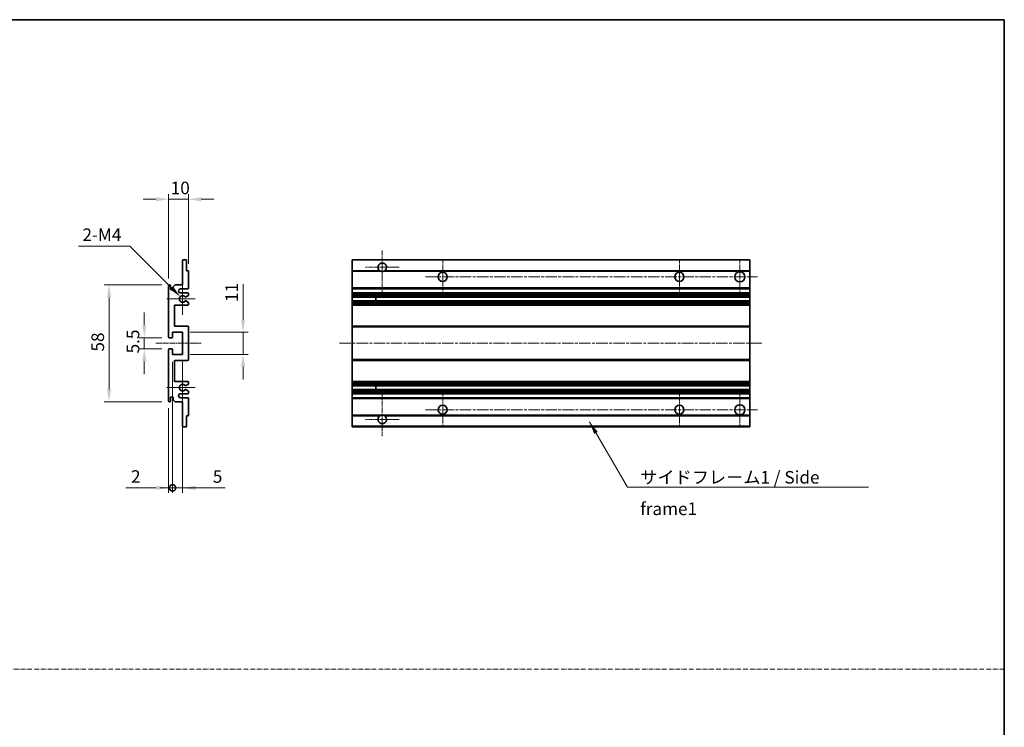
# Model space of a CAD drawing. Units: millimetres. Extents: x -2 to 9257, y 1 to 1687.
# Drawn here: x 5209 to 5698, y 352 to 704 of the extents above; entities that cross this region are included whole.
import ezdxf

# ---------------------------------------------------------------- set-up
doc = ezdxf.new("R2010")
doc.units = ezdxf.units.MM
doc.linetypes.add('CHAIN', pattern=[0.3543, 0.2362, -0.0295, 0.0591, -0.0295])
doc.linetypes.add('DASH_DOT', pattern=[0.37, 0.24, -0.06, 0.01, -0.06])
for name, color, linetype, lineweight in [('Border (ISO)', 7, 'Continuous', 35), ('Center Mark (ISO)', 131, 'Continuous', 18), ('Centerline (ISO)', 131, 'Continuous', 18), ('Dimension (ISO)', 7, 'Continuous', 18), ('Dimension (ISO) @ 1', 7, 'Continuous', 18), ('Sketch Geometry (ISO)', 7, 'Continuous', 18), ('Symbol (ISO)', 7, 'Continuous', 18), ('Symbol (ISO) @ 1', 7, 'Continuous', 18), ('Visible (ISO)', 7, 'Continuous', 35), ('Visible Narrow (ISO)', 7, 'Continuous', 25)]:
    doc.layers.add(name, color=color, linetype=linetype, lineweight=lineweight)
doc.styles.add('Note Text (TK)', font='MS PGothic.ttf')
doc.dimstyles.new('Default - Method 1b (TK)', dxfattribs={"dimscale": 6, "dimtxt": 2.5, "dimasz": 2.5, "dimexe": 1, "dimexo": 1.5, "dimgap": 1, "dimtad": 1, "dimtoh": 1, "dimrnd": 1e-08, "dimdsep": 46, "dimtxsty": 'Note Text (TK)', "dimcen": 0.09, "dimdle": 5, "dimclrd": 100, "dimclre": 100, "dimclrt": 7, "dimadec": 1, "dimazin": 1, "dimtfac": 1, "dimtmove": 0, "dimatfit": 3, "dimfxl": 1, "dimtolj": 1, "dimlwd": -1, "dimlwe": -1, "dimarcsym": 0})
doc.dimstyles.new('Default - Method 1b (TK)$7', dxfattribs={"dimscale": 6, "dimtxt": 2.5, "dimasz": 2.5, "dimexe": 1, "dimexo": 1.5, "dimgap": 1, "dimtad": 1, "dimtoh": 1, "dimrnd": 1e-08, "dimdsep": 46, "dimtxsty": 'Note Text (TK)', "dimcen": 0.09, "dimdle": 5, "dimclrd": 100, "dimclre": 100, "dimclrt": 7, "dimadec": 1, "dimazin": 1, "dimtfac": 1, "dimtmove": 0, "dimatfit": 3, "dimfxl": 1, "dimtolj": 1, "dimlwd": -1, "dimlwe": -1, "dimarcsym": 0})

# ---------------------------------------------------------------- blocks, each defined once
blk = doc.blocks.new('図面枠 tk図枠')
at = {"layer": 'Border (ISO)'}
for p, q in [((14.5, 289), (405.5, 289)), ((405.5, 289), (405.5, 8))]:
    blk.add_line(p, q, dxfattribs=at)
blk = doc.blocks.new('*D47')
at = {"layer": 'Defpoints', "color": 0}
for p in [(5283.07, 614.36), (5293.07, 578.56), (5283.07, 571.36)]:
    blk.add_point(p, dxfattribs=at)
at = {"layer": 'Dimension (ISO)', "color": 100}
for p, q in [((5283.07, 575.11), (5283.07, 616.86)), ((5293.07, 582.31), (5293.07, 616.86)), ((5276.82, 614.36), (5270.57, 614.36)), ((5293.07, 614.36), (5283.07, 614.36)), ((5299.32, 614.36), (5305.57, 614.36))]:
    blk.add_line(p, q, dxfattribs=at)
for points in [[(5276.82, 615.41), (5276.82, 613.32), (5283.07, 614.36)], [(5299.32, 615.41), (5299.32, 613.32), (5293.07, 614.36)]]:
    blk.add_solid(points, dxfattribs=at)
at = {"layer": 'Dimension (ISO)', "color": 7, "insert": (5284.17, 619.99), "char_height": 6.25, "attachment_point": 4, "style": 'Note Text (TK)'}
blk.add_mtext('\\A1;10', dxfattribs=at)
blk = doc.blocks.new('*D48')
at = {"layer": 'Defpoints', "color": 0}
for p in [(5288.93, 566.01), (5290.07, 564.86)]:
    blk.add_point(p, dxfattribs=at)
at = {"layer": 'Dimension (ISO)', "color": 100}
for p, q in [((5238.43, 591.13), (5263.8, 591.13)), ((5263.8, 591.13), (5284.51, 570.43))]:
    blk.add_line(p, q, dxfattribs=at)
blk.add_solid([(5285.24, 571.17), (5283.77, 569.69), (5288.93, 566.01)], dxfattribs=at)
at = {"layer": 'Dimension (ISO)', "color": 7, "insert": (5238.43, 596.76), "char_height": 6.25, "attachment_point": 4, "style": 'Note Text (TK)'}
blk.add_mtext('\\A1; \\fＭＳ Ｐゴシック|b0|i0;\\H6.2500;2-M4', dxfattribs=at)
blk = doc.blocks.new('*D49')
at = {"layer": 'Defpoints', "color": 0}
for p in [(5283.57, 545.61), (5271.07, 540.11), (5283.57, 540.11)]:
    blk.add_point(p, dxfattribs=at)
at = {"layer": 'Dimension (ISO)', "color": 100}
for p, q in [((5271.07, 551.86), (5271.07, 558.11)), ((5279.82, 545.61), (5268.57, 545.61)), ((5271.07, 545.61), (5271.07, 540.11)), ((5279.82, 540.11), (5268.57, 540.11)), ((5271.07, 533.86), (5271.07, 527.61))]:
    blk.add_line(p, q, dxfattribs=at)
for points in [[(5270.03, 551.86), (5272.11, 551.86), (5271.07, 545.61)], [(5270.03, 533.86), (5272.11, 533.86), (5271.07, 540.11)]]:
    blk.add_solid(points, dxfattribs=at)
at = {"layer": 'Dimension (ISO)', "color": 7, "insert": (5265.45, 537.86), "char_height": 6.25, "attachment_point": 4, "rotation": 90, "style": 'Note Text (TK)'}
blk.add_mtext('\\A1;5.5', dxfattribs=at)
blk = doc.blocks.new('*D50')
at = {"layer": 'Defpoints', "color": 0}
for p in [(5283.57, 571.86), (5253.57, 513.86), (5283.57, 513.86)]:
    blk.add_point(p, dxfattribs=at)
at = {"layer": 'Dimension (ISO)', "color": 100}
for p, q in [((5279.82, 571.86), (5251.07, 571.86)), ((5253.57, 565.61), (5253.57, 520.11)), ((5279.82, 513.86), (5251.07, 513.86))]:
    blk.add_line(p, q, dxfattribs=at)
for points in [[(5252.53, 565.61), (5254.61, 565.61), (5253.57, 571.86)], [(5252.53, 520.11), (5254.61, 520.11), (5253.57, 513.86)]]:
    blk.add_solid(points, dxfattribs=at)
at = {"layer": 'Dimension (ISO)', "color": 7, "insert": (5247.95, 538.76), "char_height": 6.25, "attachment_point": 4, "rotation": 90, "style": 'Note Text (TK)'}
blk.add_mtext('\\A1;58', dxfattribs=at)
blk = doc.blocks.new('*D51')
at = {"layer": 'Defpoints', "color": 0}
for p in [(5290.07, 548.36), (5320.07, 548.36), (5290.07, 537.36)]:
    blk.add_point(p, dxfattribs=at)
at = {"layer": 'Dimension (ISO)', "color": 100}
for p, q in [((5320.07, 554.61), (5320.07, 572.29)), ((5293.82, 548.36), (5322.57, 548.36)), ((5320.07, 537.36), (5320.07, 548.36)), ((5293.82, 537.36), (5322.57, 537.36)), ((5320.07, 531.11), (5320.07, 524.86))]:
    blk.add_line(p, q, dxfattribs=at)
for points in [[(5319.03, 554.61), (5321.11, 554.61), (5320.07, 548.36)], [(5319.03, 531.11), (5321.11, 531.11), (5320.07, 537.36)]]:
    blk.add_solid(points, dxfattribs=at)
at = {"layer": 'Dimension (ISO)', "color": 7, "insert": (5314.45, 563.36), "char_height": 6.25, "attachment_point": 4, "rotation": 90, "style": 'Note Text (TK)'}
blk.add_mtext('\\A1;11', dxfattribs=at)
blk = doc.blocks.new('_DotSmall')
at = {"color": 0, "linetype": 'ByBlock', "const_width": 0.5}
blk.add_lwpolyline([(-0.0625, 0, 1), (0.0625, 0, 1)], format="xyb", close=True, dxfattribs=at)
blk = doc.blocks.new('*D52')
at = {"layer": 'Defpoints', "color": 0}
for p in [(5285.07, 537.36), (5283.07, 514.36), (5285.07, 471.11)]:
    blk.add_point(p, dxfattribs=at)
at = {"layer": 'Dimension (ISO)', "color": 100}
for p, q in [((5285.07, 533.61), (5285.07, 468.61)), ((5283.07, 510.61), (5283.07, 468.61)), ((5276.82, 471.11), (5261.95, 471.11)), ((5285.07, 471.11), (5283.07, 471.11)), ((5285.07, 471.11), (5297.57, 471.11))]:
    blk.add_line(p, q, dxfattribs=at)
blk.add_solid([(5276.82, 472.16), (5276.82, 470.07), (5283.07, 471.11)], dxfattribs=at)
at = {"layer": 'Dimension (ISO)', "color": 100, "xscale": 6.25, "yscale": 6.25, "zscale": 6.25, "rotation": 180}
blk.add_blockref('_DotSmall', (5285.07, 471.11), dxfattribs=at)
at = {"layer": 'Dimension (ISO)', "color": 7, "insert": (5264.45, 476.74), "char_height": 6.25, "attachment_point": 4, "style": 'Note Text (TK)'}
blk.add_mtext('\\A1;2', dxfattribs=at)
blk = doc.blocks.new('*D53')
at = {"layer": 'Defpoints', "color": 0}
for p in [(5285.07, 537.36), (5290.07, 537.36), (5290.07, 471.11)]:
    blk.add_point(p, dxfattribs=at)
at = {"layer": 'Dimension (ISO)', "color": 100}
for p, q in [((5285.07, 533.61), (5285.07, 468.61)), ((5290.07, 533.61), (5290.07, 468.61)), ((5285.07, 471.11), (5278.82, 471.11)), ((5285.07, 471.11), (5290.07, 471.11)), ((5296.32, 471.11), (5311.19, 471.11))]:
    blk.add_line(p, q, dxfattribs=at)
blk.add_solid([(5296.32, 472.16), (5296.32, 470.07), (5290.07, 471.11)], dxfattribs=at)
at = {"layer": 'Dimension (ISO)', "color": 100, "xscale": 6.25, "yscale": 6.25, "zscale": 6.25}
blk.add_blockref('_DotSmall', (5285.07, 471.11), dxfattribs=at)
at = {"layer": 'Dimension (ISO)', "color": 7, "insert": (5305.07, 476.74), "char_height": 6.25, "attachment_point": 4, "style": 'Note Text (TK)'}
blk.add_mtext('\\A1;5', dxfattribs=at)

msp = doc.modelspace()

# ---------------------------------------------------------------- linework, layer by layer
at = {"layer": 'Center Mark (ISO)', "linetype": 'CHAIN', "ltscale": 9.26737}
for p, q in [((5389.187, 588.964), (5389.187, 568.114)), ((5389.187, 517.614), (5389.187, 496.764))]:
    msp.add_line(p, q, dxfattribs=at)
at = {"layer": 'Center Mark (ISO)', "linetype": 'CHAIN', "ltscale": 7.55611}
for p, q in [((5419.187, 584.364), (5419.187, 567.364)), ((5536.687, 584.364), (5536.687, 567.364)), ((5419.187, 518.364), (5419.187, 501.364)), ((5536.687, 518.364), (5536.687, 501.364))]:
    msp.add_line(p, q, dxfattribs=at)
at = {"layer": 'Center Mark (ISO)', "linetype": 'CHAIN', "ltscale": 7.778352}
for p, q in [((5566.687, 584.614), (5566.687, 567.114)), ((5566.687, 518.614), (5566.687, 501.114))]:
    msp.add_line(p, q, dxfattribs=at)
at = {"layer": 'Center Mark (ISO)', "linetype": 'CHAIN', "ltscale": 7.422766}
for p, q in [((5397.537, 580.614), (5380.837, 580.614)), ((5397.537, 505.114), (5380.837, 505.114))]:
    msp.add_line(p, q, dxfattribs=at)
at = {"layer": 'Center Mark (ISO)', "linetype": 'CHAIN', "ltscale": 6.996951}
for p, q in [((5290.073, 572.735), (5290.073, 556.993)), ((5290.073, 528.735), (5290.073, 512.993))]:
    msp.add_line(p, q, dxfattribs=at)
at = {"layer": 'Center Mark (ISO)', "linetype": 'CHAIN', "ltscale": 6.276444}
for p, q in [((5296.323, 564.864), (5282.202, 564.864)), ((5296.323, 520.864), (5282.202, 520.864))]:
    msp.add_line(p, q, dxfattribs=at)
at = {"layer": 'Centerline (ISO)', "linetype": 'CHAIN', "ltscale": 23.990969}
for p, q in [((5410.687, 575.864), (5575.437, 575.864)), ((5367.937, 542.864), (5577.937, 542.864)), ((5410.687, 509.864), (5575.437, 509.864))]:
    msp.add_line(p, q, dxfattribs=at)
at = {"layer": 'Centerline (ISO)', "linetype": 'CHAIN', "ltscale": 10.000767}
msp.add_line((5276.823, 542.864), (5299.323, 542.864), dxfattribs=at)
at = {"layer": 'Sketch Geometry (ISO)', "color": 4, "linetype": 'DASH_DOT', "lineweight": 18, "ltscale": 9.032109}
msp.add_line((4720.45, 381.132), (5697.95, 381.132), dxfattribs=at)
at = {"layer": 'Visible (ISO)'}
for p, q in [((5290.073, 571.864), (5290.073, 584.064)), ((5290.373, 584.364), (5291.773, 584.364)), ((5292.073, 584.064), (5292.073, 578.864)), ((5374.187, 584.064), (5374.187, 584.364)), ((5571.687, 584.364), (5374.187, 584.364)), ((5374.187, 584.064), (5374.187, 578.864)), ((5571.687, 584.364), (5571.687, 584.064)), ((5571.687, 578.864), (5571.687, 584.064)), ((5292.073, 578.864), (5292.773, 578.864)), ((5293.073, 578.564), (5293.073, 570.364)), ((5374.187, 578.564), (5374.187, 578.864)), ((5388.026, 578.864), (5374.187, 578.864)), ((5374.187, 578.564), (5374.187, 570.364)), ((5571.687, 578.864), (5390.348, 578.864)), ((5571.687, 578.864), (5571.687, 578.564)), ((5571.687, 570.364), (5571.687, 578.564)), ((5285.423, 570.864), (5286.423, 571.864)), ((5286.423, 571.864), (5290.073, 571.864)), ((5283.073, 546.114), (5283.073, 571.364)), ((5284.073, 571.364), (5284.073, 569.964)), ((5285.423, 569.964), (5285.423, 570.864)), ((5292.573, 569.864), (5289.073, 569.864)), ((5289.073, 567.864), (5292.573, 567.864)), ((5293.073, 567.364), (5293.073, 566.854)), ((5374.187, 569.864), (5374.187, 570.364)), ((5374.187, 569.864), (5374.187, 567.864)), ((5571.687, 569.864), (5374.187, 569.864)), ((5374.187, 567.364), (5374.187, 567.864)), ((5571.687, 567.864), (5374.187, 567.864)), ((5374.187, 567.364), (5374.187, 566.854)), ((5571.687, 570.364), (5571.687, 569.864)), ((5571.687, 567.864), (5571.687, 569.864)), ((5571.687, 567.864), (5571.687, 567.364)), ((5571.687, 566.854), (5571.687, 567.364)), ((5291.646, 563.871), (5292.92, 563.156)), ((5292.923, 566.594), (5291.649, 565.859)), ((5293.073, 562.894), (5293.073, 562.364)), ((5374.187, 566.594), (5374.187, 566.854)), ((5374.187, 566.594), (5374.187, 565.859)), ((5374.187, 565.819), (5374.187, 565.859)), ((5571.687, 565.819), (5374.187, 565.819)), ((5374.187, 563.909), (5374.187, 565.819)), ((5374.187, 563.871), (5374.187, 563.909)), ((5571.687, 563.909), (5374.187, 563.909)), ((5374.187, 563.871), (5374.187, 563.156)), ((5374.187, 562.894), (5374.187, 563.156)), ((5374.187, 562.894), (5374.187, 562.364)), ((5374.187, 561.864), (5374.187, 562.364)), ((5385.987, 565.819), (5385.987, 563.909)), ((5386, 565.819), (5386, 563.909)), ((5571.687, 566.854), (5571.687, 566.594)), ((5571.687, 565.859), (5571.687, 566.594)), ((5571.687, 565.859), (5571.687, 565.819)), ((5571.687, 563.909), (5571.687, 565.819)), ((5571.687, 563.909), (5571.687, 563.871)), ((5571.687, 563.156), (5571.687, 563.871)), ((5571.687, 563.156), (5571.687, 562.894)), ((5571.687, 562.364), (5571.687, 562.894)), ((5571.687, 562.364), (5571.687, 561.864)), ((5286.073, 561.864), (5286.073, 551.364)), ((5292.573, 561.864), (5286.073, 561.864)), ((5374.187, 561.864), (5374.187, 551.364)), ((5571.687, 561.864), (5374.187, 561.864)), ((5571.687, 551.364), (5571.687, 561.864)), ((5285.073, 548.364), (5285.073, 545.914)), ((5290.073, 548.364), (5285.073, 548.364)), ((5286.073, 551.364), (5292.573, 551.364)), ((5290.073, 537.364), (5290.073, 548.364)), ((5293.073, 550.864), (5293.073, 534.864)), ((5374.187, 550.864), (5374.187, 551.364)), ((5571.687, 551.364), (5374.187, 551.364)), ((5374.187, 550.864), (5374.187, 534.864)), ((5571.687, 551.364), (5571.687, 550.864)), ((5571.687, 534.864), (5571.687, 550.864)), ((5284.773, 545.614), (5283.573, 545.614)), ((5283.073, 514.364), (5283.073, 539.614)), ((5283.573, 540.114), (5284.773, 540.114)), ((5285.073, 539.814), (5285.073, 537.364)), ((5285.073, 537.364), (5290.073, 537.364)), ((5286.073, 534.364), (5286.073, 523.864)), ((5292.573, 534.364), (5286.073, 534.364)), ((5374.187, 534.364), (5374.187, 534.864)), ((5374.187, 534.364), (5374.187, 523.864)), ((5571.687, 534.364), (5374.187, 534.364)), ((5571.687, 534.864), (5571.687, 534.364)), ((5571.687, 523.864), (5571.687, 534.364)), ((5286.073, 523.864), (5292.573, 523.864)), ((5293.073, 523.364), (5293.073, 522.834)), ((5374.187, 523.364), (5374.187, 523.864)), ((5571.687, 523.864), (5374.187, 523.864)), ((5374.187, 523.364), (5374.187, 522.834)), ((5571.687, 523.864), (5571.687, 523.364)), ((5571.687, 522.834), (5571.687, 523.364)), ((5292.92, 522.572), (5291.646, 521.857)), ((5291.649, 519.869), (5292.923, 519.134)), ((5293.073, 518.874), (5293.073, 518.364)), ((5374.187, 522.572), (5374.187, 522.834)), ((5374.187, 522.572), (5374.187, 521.857)), ((5374.187, 521.819), (5374.187, 521.857)), ((5374.187, 519.91), (5374.187, 521.819)), ((5571.687, 521.819), (5374.187, 521.819)), ((5374.187, 519.869), (5374.187, 519.91)), ((5571.687, 519.91), (5374.187, 519.91)), ((5374.187, 519.869), (5374.187, 519.134)), ((5374.187, 518.874), (5374.187, 519.134)), ((5374.187, 518.874), (5374.187, 518.364)), ((5374.187, 517.864), (5374.187, 518.364)), ((5385.987, 521.819), (5385.987, 519.91)), ((5386, 521.819), (5386, 519.91)), ((5571.687, 522.834), (5571.687, 522.572)), ((5571.687, 521.857), (5571.687, 522.572)), ((5571.687, 521.857), (5571.687, 521.819)), ((5571.687, 519.91), (5571.687, 521.819)), ((5571.687, 519.91), (5571.687, 519.869)), ((5571.687, 519.134), (5571.687, 519.869)), ((5571.687, 519.134), (5571.687, 518.874)), ((5571.687, 518.364), (5571.687, 518.874)), ((5571.687, 518.364), (5571.687, 517.864)), ((5284.073, 515.764), (5284.073, 514.364)), ((5285.423, 514.864), (5285.423, 515.764)), ((5286.423, 513.864), (5285.423, 514.864)), ((5290.073, 513.864), (5286.423, 513.864)), ((5292.573, 517.864), (5289.073, 517.864)), ((5289.073, 515.864), (5292.573, 515.864)), ((5290.073, 501.664), (5290.073, 513.864)), ((5293.073, 515.364), (5293.073, 507.164)), ((5374.187, 517.864), (5374.187, 515.864)), ((5571.687, 517.864), (5374.187, 517.864)), ((5374.187, 515.364), (5374.187, 515.864)), ((5571.687, 515.864), (5374.187, 515.864)), ((5374.187, 515.364), (5374.187, 507.164)), ((5571.687, 515.864), (5571.687, 517.864)), ((5571.687, 515.864), (5571.687, 515.364)), ((5571.687, 507.164), (5571.687, 515.364)), ((5292.073, 506.864), (5292.073, 501.664)), ((5292.773, 506.864), (5292.073, 506.864)), ((5374.187, 506.864), (5374.187, 507.164)), ((5374.187, 506.864), (5374.187, 501.664)), ((5388.026, 506.864), (5374.187, 506.864)), ((5571.687, 506.864), (5390.348, 506.864)), ((5571.687, 507.164), (5571.687, 506.864)), ((5571.687, 501.664), (5571.687, 506.864)), ((5291.773, 501.364), (5290.373, 501.364)), ((5374.187, 501.364), (5374.187, 501.664)), ((5571.687, 501.364), (5374.187, 501.364)), ((5571.687, 501.664), (5571.687, 501.364))]:
    msp.add_line(p, q, dxfattribs=at)
for centre, radius in [((5419.187, 575.864), 2.25), ((5536.687, 575.864), 2.25), ((5566.687, 575.864), 2.5), ((5419.187, 509.864), 2.25), ((5536.687, 509.864), 2.25), ((5566.687, 509.864), 2.5)]:
    msp.add_circle(centre, radius, dxfattribs=at)
for centre, radius, start, end in [((5290.373, 584.064), 0.3, 90, 180), ((5291.773, 584.064), 0.3, 0, 90), ((5389.187, 580.614), 2.1, 303.55731, 236.44269), ((5292.773, 578.564), 0.3, 0, 90), ((5389.187, 580.614), 2.1, 257.47209, 282.52791), ((5283.573, 571.364), 0.5, 0, 180), ((5284.748, 570.044), 0.68, 186.73292, 353.26708), ((5289.073, 568.864), 1, 90, 270), ((5292.573, 570.364), 0.5, 270, 0), ((5292.573, 567.364), 0.5, 0, 90), ((5290.073, 564.864), 1.621, 37.72839, 322.2672), ((5290.073, 564.864), 1.6, 41.32899, 318.6666), ((5291.499, 566.119), 0.3, 241.16532, 300), ((5291.499, 563.609), 0.3, 60.68547, 118.83027), ((5292.573, 562.364), 0.5, 270, 0), ((5292.773, 562.894), 0.3, 0, 60.68547), ((5292.773, 566.854), 0.3, 300, 0), ((5292.573, 550.864), 0.5, 0, 90), ((5283.573, 546.114), 0.5, 180, 270), ((5284.773, 545.914), 0.3, 270, 0), ((5283.573, 539.614), 0.5, 90, 180), ((5284.773, 539.814), 0.3, 0, 90), ((5292.573, 534.864), 0.5, 270, 0), ((5292.573, 523.364), 0.5, 0, 90), ((5290.073, 520.864), 1.621, 37.7328, 322.27161), ((5290.073, 520.864), 1.6, 41.3334, 318.67101), ((5291.499, 522.119), 0.3, 241.16973, 299.31453), ((5291.499, 519.61), 0.3, 60, 118.83468), ((5292.573, 518.364), 0.5, 270, 0), ((5292.773, 522.834), 0.3, 299.31453, 0), ((5292.773, 518.874), 0.3, 0, 60), ((5283.573, 514.364), 0.5, 180, 0), ((5284.748, 515.685), 0.68, 6.73292, 173.26708), ((5289.073, 516.864), 1, 90, 270), ((5292.573, 515.364), 0.5, 0, 90), ((5292.773, 507.164), 0.3, 270, 0), ((5389.187, 505.114), 2.1, 123.55731, 56.44269), ((5389.187, 505.114), 2.1, 77.47209, 102.52791), ((5290.373, 501.664), 0.3, 180, 270), ((5291.773, 501.664), 0.3, 270, 0)]:
    msp.add_arc(centre, radius, start, end, dxfattribs=at)
for points, knots in [([(5388.731, 578.564), (5388.623, 578.588), (5388.517, 578.621), (5388.344, 578.689), (5388.255, 578.731), (5388.157, 578.784), (5388.123, 578.804), (5388.078, 578.831), (5388.059, 578.843), (5388.033, 578.859), (5388.026, 578.864), (5388.026, 578.864)], [-0.085370918, -0.085370918, -0.085370918, -0.085370918, -0.054511626, -0.054511626, -0.029335535, -0.029335535, -0.017985697, -0.017985697, -0.008992848, -0.008992848, 0, 0, 0, 0]), ([(5390.348, 578.864), (5390.348, 578.864), (5390.341, 578.859), (5390.315, 578.843), (5390.296, 578.831), (5390.251, 578.804), (5390.217, 578.784), (5390.119, 578.731), (5390.03, 578.689), (5389.857, 578.621), (5389.751, 578.588), (5389.643, 578.564)], [-0.257061439, -0.257061439, -0.257061439, -0.257061439, -0.24806859, -0.24806859, -0.239075742, -0.239075742, -0.227725903, -0.227725903, -0.202549813, -0.202549813, -0.171690521, -0.171690521, -0.171690521, -0.171690521]), ([(5291.274, 565.921), (5291.296, 565.896), (5291.324, 565.873), (5291.354, 565.856), (5291.355, 565.856), (5291.355, 565.856)], [0.152267118, 0.152267118, 0.152267118, 0.152267118, 0.162279858, 0.162279858, 0.162340048, 0.162340048, 0.162340048, 0.162340048]), ([(5291.355, 563.872), (5291.354, 563.872), (5291.354, 563.872), (5291.324, 563.855), (5291.296, 563.833), (5291.274, 563.808)], [0.142194189, 0.142194189, 0.142194189, 0.142194189, 0.142254379, 0.142254379, 0.152267118, 0.152267118, 0.152267118, 0.152267118]), ([(5291.274, 521.921), (5291.296, 521.896), (5291.324, 521.873), (5291.354, 521.856), (5291.354, 521.856), (5291.355, 521.856)], [0.152267118, 0.152267118, 0.152267118, 0.152267118, 0.162279858, 0.162279858, 0.162340048, 0.162340048, 0.162340048, 0.162340048]), ([(5291.355, 519.872), (5291.355, 519.872), (5291.354, 519.872), (5291.324, 519.855), (5291.296, 519.833), (5291.274, 519.808)], [0.142194189, 0.142194189, 0.142194189, 0.142194189, 0.142254379, 0.142254379, 0.152267118, 0.152267118, 0.152267118, 0.152267118]), ([(5388.026, 506.864), (5388.026, 506.864), (5388.033, 506.869), (5388.059, 506.886), (5388.078, 506.898), (5388.123, 506.925), (5388.157, 506.945), (5388.255, 506.998), (5388.344, 507.04), (5388.517, 507.107), (5388.623, 507.14), (5388.731, 507.164)], [-0.257061439, -0.257061439, -0.257061439, -0.257061439, -0.24806859, -0.24806859, -0.239075742, -0.239075742, -0.227725903, -0.227725903, -0.202549813, -0.202549813, -0.171690521, -0.171690521, -0.171690521, -0.171690521]), ([(5389.643, 507.164), (5389.751, 507.14), (5389.857, 507.107), (5390.03, 507.04), (5390.119, 506.998), (5390.217, 506.945), (5390.251, 506.925), (5390.296, 506.898), (5390.315, 506.886), (5390.341, 506.869), (5390.348, 506.864), (5390.348, 506.864)], [-0.085370918, -0.085370918, -0.085370918, -0.085370918, -0.054511626, -0.054511626, -0.029335535, -0.029335535, -0.017985697, -0.017985697, -0.008992848, -0.008992848, 0, 0, 0, 0])]:
    msp.add_open_spline(points, degree=3, knots=knots, dxfattribs=at)
at = {"layer": 'Visible Narrow (ISO)'}
for p, q in [((5571.687, 584.064), (5374.187, 584.064)), ((5388.731, 578.564), (5374.187, 578.564)), ((5571.687, 578.564), (5389.643, 578.564)), ((5571.687, 570.364), (5374.187, 570.364)), ((5571.687, 567.364), (5374.187, 567.364)), ((5571.687, 566.854), (5374.187, 566.854)), ((5571.687, 566.594), (5374.187, 566.594)), ((5571.687, 565.859), (5374.187, 565.859)), ((5571.687, 563.871), (5374.187, 563.871)), ((5571.687, 563.156), (5374.187, 563.156)), ((5571.687, 562.894), (5374.187, 562.894)), ((5571.687, 562.364), (5374.187, 562.364)), ((5571.687, 550.864), (5374.187, 550.864)), ((5571.687, 534.864), (5374.187, 534.864)), ((5571.687, 523.364), (5374.187, 523.364)), ((5571.687, 522.834), (5374.187, 522.834)), ((5571.687, 522.572), (5374.187, 522.572)), ((5571.687, 521.857), (5374.187, 521.857)), ((5571.687, 519.869), (5374.187, 519.869)), ((5571.687, 519.134), (5374.187, 519.134)), ((5571.687, 518.874), (5374.187, 518.874)), ((5571.687, 518.364), (5374.187, 518.364)), ((5571.687, 515.364), (5374.187, 515.364)), ((5388.731, 507.164), (5374.187, 507.164)), ((5571.687, 507.164), (5389.643, 507.164)), ((5571.687, 501.664), (5374.187, 501.664))]:
    msp.add_line(p, q, dxfattribs=at)

# ---------------------------------------------------------------- block references
at = {"xscale": 2.5, "yscale": 2.5, "zscale": 2.5}
msp.add_blockref('図面枠 tk図枠', (4684.2, -18.999), dxfattribs=at)

# ---------------------------------------------------------------- texts
at = {"layer": 'Symbol (ISO)', "color": 7, "insert": (5517.21, 479.474), "char_height": 6.25, "width": 118.93275, "attachment_point": 1, "line_spacing_factor": 1.5, "style": 'Note Text (TK)'}
msp.add_mtext('{\\fＭＳ Ｐゴシック|b0|i0;サイドフレーム1 / Side frame1}', dxfattribs=at)

# ---------------------------------------------------------------- dimensions: what is measured, and where the dimension line sits
at = {"layer": 'Dimension (ISO) @ 1', "color": 100}
for base, p1, p2, angle, override, picture, middle in [((5283.073, 614.364), (5293.073, 578.564), (5283.073, 571.364), 180, {"dimscale": 1, "dimtxt": 6.25, "dimasz": 6.25, "dimexe": 2.5, "dimexo": 3.75, "dimgap": 2.5, "dimtoh": 0, "dimdec": 2, "dimcen": 0.225, "dimtol": 0, "dimlim": 0, "dimtp": 0, "dimtm": 0, "dimtdec": 2, "dimtix": 0, "dimtofl": 1, "dimtmove": 0, "dimatfit": 1}, '*D47', (5288.073, 614.364)), ((5253.573, 513.864), (5283.573, 571.864), (5283.573, 513.864), 90, {"dimscale": 1, "dimtxt": 6.25, "dimasz": 6.25, "dimexe": 2.5, "dimexo": 3.75, "dimgap": 2.5, "dimtoh": 0, "dimdec": 2, "dimcen": 0.225, "dimtol": 0, "dimlim": 0, "dimtp": 0, "dimtm": 0, "dimtdec": 2, "dimtix": 0, "dimtofl": 0, "dimtmove": 0, "dimatfit": 1}, '*D50', (5253.573, 542.864)), ((5320.073, 548.364), (5290.073, 537.364), (5290.073, 548.364), 90, {"dimscale": 1, "dimtxt": 6.25, "dimasz": 6.25, "dimexe": 2.5, "dimexo": 3.75, "dimgap": 2.5, "dimtoh": 0, "dimdec": 2, "dimcen": 0.225, "dimtol": 0, "dimlim": 0, "dimtp": 0, "dimtm": 0, "dimtdec": 2, "dimtix": 0, "dimtofl": 1, "dimtmove": 0, "dimatfit": 1}, '*D51', (5320.073, 566.578)), ((5271.073, 540.114), (5283.573, 545.614), (5283.573, 540.114), 90, {"dimscale": 1, "dimtxt": 6.25, "dimasz": 6.25, "dimexe": 2.5, "dimexo": 3.75, "dimgap": 2.5, "dimtoh": 0, "dimdec": 2, "dimcen": 0.225, "dimtol": 0, "dimlim": 0, "dimtp": 0, "dimtm": 0, "dimtdec": 2, "dimtix": 0, "dimtofl": 1, "dimtmove": 0, "dimatfit": 1}, '*D49', (5271.073, 542.864)), ((5285.073, 471.114), (5283.073, 514.364), (5285.073, 537.364), 180, {"dimscale": 1, "dimtxt": 6.25, "dimasz": 6.25, "dimexe": 2.5, "dimexo": 3.75, "dimgap": 2.5, "dimtoh": 0, "dimdec": 2, "dimblk2": 'DotSmall', "dimsah": 1, "dimcen": 0.225, "dimdle": 0, "dimtol": 0, "dimlim": 0, "dimtp": 0, "dimtm": 0, "dimtdec": 2, "dimtix": 0, "dimtofl": 1, "dimtmove": 0, "dimatfit": 1}, '*D52', (5266.262, 471.114)), ((5290.073, 471.114), (5285.073, 537.364), (5290.073, 537.364), 180, {"dimscale": 1, "dimtxt": 6.25, "dimasz": 6.25, "dimexe": 2.5, "dimexo": 3.75, "dimgap": 2.5, "dimtoh": 0, "dimdec": 2, "dimblk1": 'DotSmall', "dimsah": 1, "dimcen": 0.225, "dimdle": 0, "dimtol": 0, "dimlim": 0, "dimtp": 0, "dimtm": 0, "dimtdec": 2, "dimtix": 0, "dimtofl": 1, "dimtmove": 0, "dimatfit": 1}, '*D53', (5306.884, 471.114))]:
    dim = msp.add_linear_dim(base=base, p1=p1, p2=p2, angle=angle, dimstyle='Default - Method 1b (TK)', override=override, dxfattribs=at)
    dim.commit()
    dim.dimension.update_dxf_attribs({"geometry": picture, "text_midpoint": middle, "dimtype": 128})
dim = msp.add_radius_dim(center=(5290.073, 564.864), mpoint=(5288.926, 566.01), text=' \\fＭＳ Ｐゴシック|b0|i0;\\H6.2500;2-M4', dimstyle='Default - Method 1b (TK)', override={"dimscale": 1, "dimtxt": 6.25, "dimasz": 6.25, "dimexe": 2.5, "dimexo": 3.75, "dimgap": 2.5, "dimtih": 1, "dimdec": 2, "dimlfac": 1, "dimcen": 0, "dimtol": 0, "dimlim": 0, "dimtp": 0, "dimtm": 0, "dimtdec": 2, "dimtix": 0, "dimtofl": 0, "dimtmove": 0, "dimatfit": 3}, dxfattribs=at)
dim.commit()
dim.dimension.update_dxf_attribs({"geometry": '*D48', "text_midpoint": (5249.869, 591.133), "dimtype": 132})

# ---------------------------------------------------------------- leaders
at = {"layer": 'Symbol (ISO) @ 1', "color": 100, "annotation_type": 0, "has_hookline": 1, "hookline_direction": 0, "text_width": 113.317}
msp.add_leader([(5492.102, 503.803), (5510.96, 471.373), (5517.21, 471.373)], dimstyle='Default - Method 1b (TK)$7', override={"dimscale": 1, "dimtxt": 6.25, "dimasz": 6.25, "dimgap": 0, "dimtad": 1}, dxfattribs=at)

doc.saveas('drawing.dxf')
